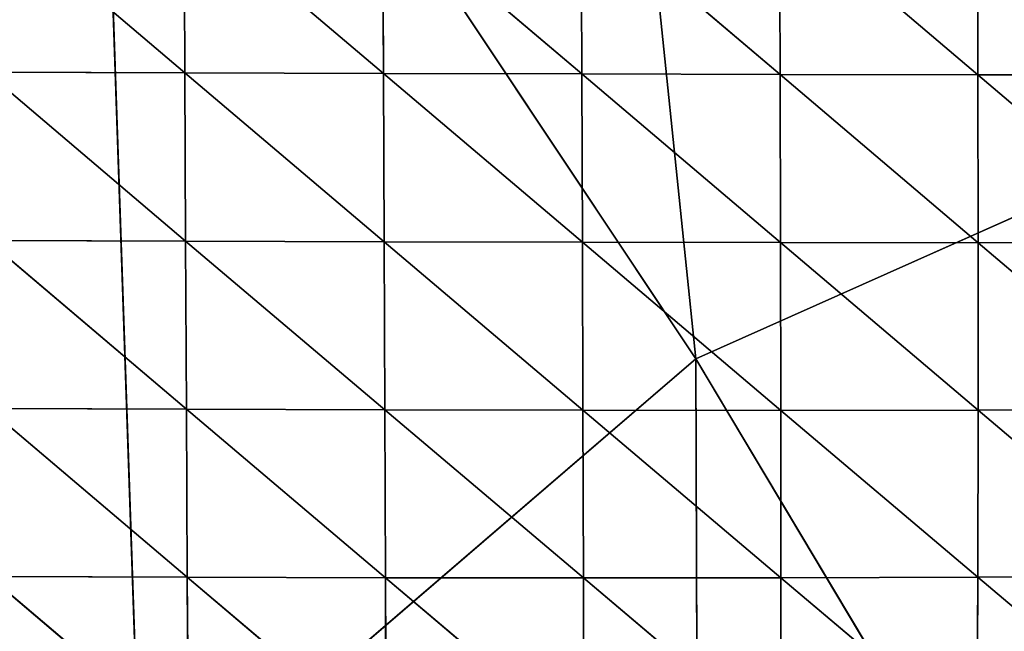
# Model space of a CAD drawing. Extents: x 0 to 1199, y 0 to 2196.
# Drawn here: x 912 to 967, y 842 to 876 of the extents above; entities that cross this region are included whole.
import ezdxf

# ---------------------------------------------------------------- set-up
doc = ezdxf.new("R2010")
doc.units = 0
doc.header["$LTSCALE"] = 25.4
doc.layers.get('0').update_dxf_attribs({"color": 13, "linetype": 'CONTINUOUS'})

msp = doc.modelspace()

# ---------------------------------------------------------------- linework, layer by layer
at = {"color": 0}
for p, q in [((950.087, 856.863, 77.201), (943.737, 918.4, 71.063)), ((950.087, 856.863, 77.201), (943.737, 918.4, 71.063)), ((916.435, 907.438, 139.592), (919.069, 830.217, 156.285)), ((916.435, 907.438, 139.592), (919.069, 830.217, 156.285)), ((950.087, 856.863, 77.201), (916.435, 907.438, 139.592)), ((950.087, 856.863, 77.201), (916.435, 907.438, 139.592)), ((975.467, 868.178, 5.32), (950.087, 856.863, 77.201)), ((975.467, 868.178, 5.32), (950.087, 856.863, 77.201)), ((919.069, 830.217, 156.285), (950.087, 856.863, 77.201)), ((919.069, 830.217, 156.285), (950.087, 856.863, 77.201)), ((950.087, 856.863, 77.201), (950.333, 783.007, 85.763)), ((978.827, 808.777, 2.811), (950.087, 856.863, 77.201)), ((950.087, 856.863, 77.201), (950.333, 783.007, 85.763)), ((978.827, 808.777, 2.811), (950.087, 856.863, 77.201))]:
    msp.add_line(p, q, dxfattribs=at)
at = {"color": 157}
for p, q in [((910.383, 882.317, 54.083), (921.509, 872.867, 54.664)), ((910.383, 882.317, 54.083), (921.509, 872.867, 54.664)), ((921.47, 882.284, 57.175), (932.609, 872.833, 56.028)), ((921.47, 882.284, 57.175), (921.509, 872.867, 54.664)), ((921.47, 882.284, 57.175), (932.609, 872.833, 56.028)), ((921.47, 882.284, 57.175), (921.509, 872.867, 54.664)), ((932.57, 882.253, 58.88), (943.707, 872.802, 56.089)), ((932.57, 882.253, 58.88), (932.609, 872.833, 56.028)), ((932.57, 882.253, 58.88), (943.707, 872.802, 56.089)), ((932.57, 882.253, 58.88), (932.609, 872.833, 56.028)), ((943.67, 882.222, 59.348), (954.795, 872.777, 54.962)), ((943.67, 882.222, 59.348), (954.795, 872.777, 54.962)), ((943.67, 882.222, 59.348), (943.707, 872.802, 56.089)), ((943.67, 882.222, 59.348), (943.707, 872.802, 56.089)), ((954.762, 882.194, 58.695), (954.795, 872.777, 54.962)), ((954.762, 882.194, 58.695), (965.865, 872.76, 52.728)), ((954.762, 882.194, 58.695), (965.865, 872.76, 52.728)), ((954.762, 882.194, 58.695), (954.795, 872.777, 54.962)), ((965.841, 882.17, 57.004), (965.865, 872.76, 52.728)), ((965.841, 882.17, 57.004), (965.865, 872.76, 52.728)), ((910.421, 872.906, 51.847), (921.552, 863.454, 51.732)), ((921.509, 872.867, 54.664), (910.421, 872.906, 51.847)), ((910.421, 872.906, 51.847), (921.552, 863.454, 51.732)), ((921.509, 872.867, 54.664), (910.421, 872.906, 51.847)), ((932.609, 872.833, 56.028), (921.509, 872.867, 54.664)), ((921.509, 872.867, 54.664), (932.649, 863.418, 52.658)), ((921.509, 872.867, 54.664), (921.552, 863.454, 51.732)), ((921.509, 872.867, 54.664), (932.649, 863.418, 52.658)), ((932.609, 872.833, 56.028), (921.509, 872.867, 54.664)), ((921.509, 872.867, 54.664), (921.552, 863.454, 51.732)), ((932.609, 872.833, 56.028), (943.742, 863.391, 52.219)), ((943.707, 872.802, 56.089), (932.609, 872.833, 56.028)), ((943.707, 872.802, 56.089), (932.609, 872.833, 56.028)), ((932.609, 872.833, 56.028), (943.742, 863.391, 52.219)), ((932.609, 872.833, 56.028), (932.649, 863.418, 52.658)), ((932.609, 872.833, 56.028), (932.649, 863.418, 52.658)), ((943.707, 872.802, 56.089), (954.821, 863.373, 50.53)), ((943.707, 872.802, 56.089), (943.742, 863.391, 52.219)), ((943.707, 872.802, 56.089), (954.821, 863.373, 50.53)), ((954.795, 872.777, 54.962), (943.707, 872.802, 56.089)), ((954.795, 872.777, 54.962), (943.707, 872.802, 56.089)), ((943.707, 872.802, 56.089), (943.742, 863.391, 52.219)), ((954.795, 872.777, 54.962), (954.821, 863.373, 50.53)), ((965.865, 872.76, 52.728), (954.795, 872.777, 54.962)), ((954.795, 872.777, 54.962), (965.879, 863.367, 47.664)), ((965.865, 872.76, 52.728), (954.795, 872.777, 54.962)), ((954.795, 872.777, 54.962), (965.879, 863.367, 47.664)), ((954.795, 872.777, 54.962), (954.821, 863.373, 50.53)), ((976.913, 872.755, 49.432), (965.865, 872.76, 52.728)), ((965.865, 872.76, 52.728), (976.909, 863.379, 43.674)), ((965.865, 872.76, 52.728), (965.879, 863.367, 47.664)), ((965.865, 872.76, 52.728), (976.909, 863.379, 43.674)), ((976.913, 872.755, 49.432), (965.865, 872.76, 52.728)), ((965.865, 872.76, 52.728), (965.879, 863.367, 47.664)), ((921.552, 863.454, 51.732), (910.465, 863.496, 49.292)), ((910.465, 863.496, 49.292), (921.598, 854.047, 48.32)), ((921.552, 863.454, 51.732), (910.465, 863.496, 49.292)), ((910.465, 863.496, 49.292), (921.598, 854.047, 48.32)), ((932.649, 863.418, 52.658), (921.552, 863.454, 51.732)), ((921.552, 863.454, 51.732), (932.689, 854.014, 48.7)), ((932.649, 863.418, 52.658), (921.552, 863.454, 51.732)), ((921.552, 863.454, 51.732), (932.689, 854.014, 48.7)), ((921.552, 863.454, 51.732), (921.598, 854.047, 48.32)), ((921.552, 863.454, 51.732), (921.598, 854.047, 48.32)), ((932.649, 863.418, 52.658), (943.773, 853.993, 47.659)), ((932.649, 863.418, 52.658), (932.689, 854.014, 48.7)), ((943.742, 863.391, 52.219), (932.649, 863.418, 52.658)), ((932.649, 863.418, 52.658), (943.773, 853.993, 47.659)), ((943.742, 863.391, 52.219), (932.649, 863.418, 52.658)), ((932.649, 863.418, 52.658), (932.689, 854.014, 48.7)), ((954.821, 863.373, 50.53), (943.742, 863.391, 52.219)), ((943.742, 863.391, 52.219), (954.838, 853.987, 45.306)), ((943.742, 863.391, 52.219), (943.773, 853.993, 47.659)), ((943.742, 863.391, 52.219), (954.838, 853.987, 45.306)), ((954.821, 863.373, 50.53), (943.742, 863.391, 52.219)), ((943.742, 863.391, 52.219), (943.773, 853.993, 47.659)), ((954.821, 863.373, 50.53), (954.838, 853.987, 45.306)), ((954.821, 863.373, 50.53), (965.877, 853.998, 41.72)), ((965.879, 863.367, 47.664), (954.821, 863.373, 50.53)), ((954.821, 863.373, 50.53), (965.877, 853.998, 41.72)), ((954.821, 863.373, 50.53), (954.838, 853.987, 45.306)), ((965.879, 863.367, 47.664), (954.821, 863.373, 50.53)), ((965.879, 863.367, 47.664), (965.877, 853.998, 41.72)), ((965.879, 863.367, 47.664), (965.877, 853.998, 41.72)), ((976.909, 863.379, 43.674), (965.879, 863.367, 47.664)), ((976.909, 863.379, 43.674), (965.879, 863.367, 47.664)), ((965.879, 863.367, 47.664), (976.882, 854.033, 36.952)), ((965.879, 863.367, 47.664), (976.882, 854.033, 36.952)), ((910.513, 854.091, 46.37), (921.645, 844.652, 44.362)), ((921.598, 854.047, 48.32), (910.513, 854.091, 46.37)), ((910.513, 854.091, 46.37), (921.645, 844.652, 44.362)), ((921.598, 854.047, 48.32), (910.513, 854.091, 46.37)), ((921.598, 854.047, 48.32), (932.726, 844.626, 44.081)), ((932.689, 854.014, 48.7), (921.598, 854.047, 48.32)), ((921.598, 854.047, 48.32), (932.726, 844.626, 44.081)), ((921.598, 854.047, 48.32), (921.645, 844.652, 44.362)), ((932.689, 854.014, 48.7), (921.598, 854.047, 48.32)), ((921.598, 854.047, 48.32), (921.645, 844.652, 44.362)), ((943.773, 853.993, 47.659), (932.689, 854.014, 48.7)), ((932.689, 854.014, 48.7), (943.796, 844.616, 42.325)), ((932.689, 854.014, 48.7), (932.726, 844.626, 44.081)), ((932.689, 854.014, 48.7), (943.796, 844.616, 42.325)), ((943.773, 853.993, 47.659), (932.689, 854.014, 48.7)), ((932.689, 854.014, 48.7), (932.726, 844.626, 44.081)), ((954.838, 853.987, 45.306), (943.773, 853.993, 47.659)), ((943.773, 853.993, 47.659), (954.841, 844.627, 39.2)), ((954.838, 853.987, 45.306), (943.773, 853.993, 47.659)), ((943.773, 853.993, 47.659), (954.841, 844.627, 39.2)), ((943.773, 853.993, 47.659), (943.796, 844.616, 42.325)), ((943.773, 853.993, 47.659), (943.796, 844.616, 42.325)), ((965.877, 853.998, 41.72), (954.838, 853.987, 45.306)), ((965.877, 853.998, 41.72), (954.838, 853.987, 45.306)), ((954.838, 853.987, 45.306), (954.841, 844.627, 39.2)), ((954.838, 853.987, 45.306), (965.855, 844.662, 34.807)), ((954.838, 853.987, 45.306), (965.855, 844.662, 34.807)), ((954.838, 853.987, 45.306), (954.841, 844.627, 39.2)), ((965.877, 853.998, 41.72), (965.855, 844.662, 34.807)), ((965.877, 853.998, 41.72), (965.855, 844.662, 34.807)), ((976.882, 854.033, 36.952), (965.877, 853.998, 41.72)), ((976.882, 854.033, 36.952), (965.877, 853.998, 41.72)), ((965.877, 853.998, 41.72), (976.828, 844.728, 29.161)), ((965.877, 853.998, 41.72), (976.828, 844.728, 29.161)), ((921.645, 844.652, 44.362), (910.565, 844.694, 43.029)), ((910.565, 844.694, 43.029), (921.688, 835.274, 39.789)), ((910.565, 844.694, 43.029), (921.688, 835.274, 39.789)), ((921.645, 844.652, 44.362), (910.565, 844.694, 43.029)), ((921.645, 844.652, 44.362), (932.756, 835.259, 38.723)), ((932.726, 844.626, 44.081), (921.645, 844.652, 44.362)), ((921.645, 844.652, 44.362), (932.756, 835.259, 38.723)), ((921.645, 844.652, 44.362), (921.688, 835.274, 39.789)), ((932.726, 844.626, 44.081), (921.645, 844.652, 44.362)), ((921.645, 844.652, 44.362), (921.688, 835.274, 39.789)), ((943.796, 844.616, 42.325), (932.726, 844.626, 44.081)), ((932.726, 844.626, 44.081), (943.806, 835.268, 36.128)), ((932.726, 844.626, 44.081), (932.756, 835.259, 38.723)), ((932.726, 844.626, 44.081), (943.806, 835.268, 36.128)), ((943.796, 844.616, 42.325), (932.726, 844.626, 44.081)), ((932.726, 844.626, 44.081), (932.756, 835.259, 38.723)), ((954.841, 844.627, 39.2), (943.796, 844.616, 42.325)), ((954.841, 844.627, 39.2), (943.796, 844.616, 42.325)), ((943.796, 844.616, 42.325), (954.825, 835.302, 32.134)), ((943.796, 844.616, 42.325), (954.825, 835.302, 32.134)), ((943.796, 844.616, 42.325), (943.806, 835.268, 36.128)), ((943.796, 844.616, 42.325), (943.806, 835.268, 36.128)), ((954.841, 844.627, 39.2), (954.825, 835.302, 32.134)), ((954.841, 844.627, 39.2), (954.825, 835.302, 32.134)), ((965.855, 844.662, 34.807), (954.841, 844.627, 39.2)), ((965.855, 844.662, 34.807), (954.841, 844.627, 39.2)), ((954.841, 844.627, 39.2), (965.805, 835.369, 26.817)), ((954.841, 844.627, 39.2), (965.805, 835.369, 26.817)), ((965.855, 844.662, 34.807), (965.805, 835.369, 26.817)), ((965.855, 844.662, 34.807), (965.805, 835.369, 26.817)), ((976.828, 844.728, 29.161), (965.855, 844.662, 34.807)), ((976.828, 844.728, 29.161), (965.855, 844.662, 34.807)), ((965.855, 844.662, 34.807), (976.737, 835.475, 20.231)), ((965.855, 844.662, 34.807), (976.737, 835.475, 20.231))]:
    msp.add_line(p, q, dxfattribs=at)

# ---------------------------------------------------------------- meshes
mesh = msp.add_polyface(dxfattribs=at)
corners = [(965.502, 921.531, 8.33), (943.737, 918.4, 71.063), (975.467, 868.178, 5.32)]
mesh.append_faces([[corners[k] for k in face] for face in [(0, 1, 2)]], dxfattribs={"color": 157})
mesh = msp.add_polyface(dxfattribs=at)
corners = [(943.737, 918.4, 71.063), (916.435, 907.438, 139.592), (950.087, 856.863, 77.201)]
mesh.append_faces([[corners[k] for k in face] for face in [(0, 1, 2)]], dxfattribs={"color": 157})
mesh = msp.add_polyface(dxfattribs=at)
corners = [(943.737, 918.4, 71.063), (950.087, 856.863, 77.201), (975.467, 868.178, 5.32)]
mesh.append_faces([[corners[k] for k in face] for face in [(0, 1, 2)]], dxfattribs={"color": 157})
mesh = msp.add_polyface(dxfattribs=at)
corners = [(916.435, 907.438, 139.592), (880.239, 880.666, 209.438), (919.069, 830.217, 156.285)]
mesh.append_faces([[corners[k] for k in face] for face in [(0, 1, 2)]], dxfattribs={"color": 157})
mesh = msp.add_polyface(dxfattribs=at)
corners = [(916.435, 907.438, 139.592), (919.069, 830.217, 156.285), (950.087, 856.863, 77.201)]
mesh.append_faces([[corners[k] for k in face] for face in [(0, 1, 2)]], dxfattribs={"color": 157})
mesh = msp.add_polyface(dxfattribs=at)
corners = [(921.509, 872.867, 54.664), (921.47, 882.284, 57.175), (910.383, 882.317, 54.083)]
mesh.append_faces([[corners[k] for k in face] for face in [(0, 1, 2)]], dxfattribs={"color": 157})
mesh = msp.add_polyface(dxfattribs=at)
corners = [(921.509, 872.867, 54.664), (910.383, 882.317, 54.083), (910.421, 872.906, 51.847)]
mesh.append_faces([[corners[k] for k in face] for face in [(0, 1, 2)]], dxfattribs={"color": 157})
mesh = msp.add_polyface(dxfattribs=at)
corners = [(932.609, 872.833, 56.028), (921.47, 882.284, 57.175), (921.509, 872.867, 54.664)]
mesh.append_faces([[corners[k] for k in face] for face in [(0, 1, 2)]], dxfattribs={"color": 157})
mesh = msp.add_polyface(dxfattribs=at)
corners = [(932.609, 872.833, 56.028), (932.57, 882.253, 58.88), (921.47, 882.284, 57.175)]
mesh.append_faces([[corners[k] for k in face] for face in [(0, 1, 2)]], dxfattribs={"color": 157})
mesh = msp.add_polyface(dxfattribs=at)
corners = [(943.707, 872.802, 56.089), (932.57, 882.253, 58.88), (932.609, 872.833, 56.028)]
mesh.append_faces([[corners[k] for k in face] for face in [(0, 1, 2)]], dxfattribs={"color": 157})
mesh = msp.add_polyface(dxfattribs=at)
corners = [(943.707, 872.802, 56.089), (943.67, 882.222, 59.348), (932.57, 882.253, 58.88)]
mesh.append_faces([[corners[k] for k in face] for face in [(0, 1, 2)]], dxfattribs={"color": 157})
mesh = msp.add_polyface(dxfattribs=at)
corners = [(954.795, 872.777, 54.962), (954.762, 882.194, 58.695), (943.67, 882.222, 59.348)]
mesh.append_faces([[corners[k] for k in face] for face in [(0, 1, 2)]], dxfattribs={"color": 157})
mesh = msp.add_polyface(dxfattribs=at)
corners = [(954.795, 872.777, 54.962), (943.67, 882.222, 59.348), (943.707, 872.802, 56.089)]
mesh.append_faces([[corners[k] for k in face] for face in [(0, 1, 2)]], dxfattribs={"color": 157})
mesh = msp.add_polyface(dxfattribs=at)
corners = [(965.865, 872.76, 52.728), (965.841, 882.17, 57.004), (954.762, 882.194, 58.695)]
mesh.append_faces([[corners[k] for k in face] for face in [(0, 1, 2)]], dxfattribs={"color": 157})
mesh = msp.add_polyface(dxfattribs=at)
corners = [(965.865, 872.76, 52.728), (954.762, 882.194, 58.695), (954.795, 872.777, 54.962)]
mesh.append_faces([[corners[k] for k in face] for face in [(0, 1, 2)]], dxfattribs={"color": 157})
mesh = msp.add_polyface(dxfattribs=at)
corners = [(976.913, 872.755, 49.432), (965.841, 882.17, 57.004), (965.865, 872.76, 52.728)]
mesh.append_faces([[corners[k] for k in face] for face in [(0, 1, 2)]], dxfattribs={"color": 157})
mesh = msp.add_polyface(dxfattribs=at)
corners = [(976.913, 872.755, 49.432), (976.901, 882.153, 54.323), (965.841, 882.17, 57.004)]
mesh.append_faces([[corners[k] for k in face] for face in [(0, 1, 2)]], dxfattribs={"color": 157})
mesh = msp.add_polyface(dxfattribs=at)
corners = [(880.239, 880.666, 209.438), (881.135, 797.179, 228.719), (919.069, 830.217, 156.285)]
mesh.append_faces([[corners[k] for k in face] for face in [(0, 1, 2)]], dxfattribs={"color": 157})
mesh = msp.add_polyface(dxfattribs=at)
corners = [(921.552, 863.454, 51.732), (910.421, 872.906, 51.847), (910.465, 863.496, 49.292)]
mesh.append_faces([[corners[k] for k in face] for face in [(0, 1, 2)]], dxfattribs={"color": 157})
mesh = msp.add_polyface(dxfattribs=at)
corners = [(921.552, 863.454, 51.732), (921.509, 872.867, 54.664), (910.421, 872.906, 51.847)]
mesh.append_faces([[corners[k] for k in face] for face in [(0, 1, 2)]], dxfattribs={"color": 157})
mesh = msp.add_polyface(dxfattribs=at)
corners = [(932.649, 863.418, 52.658), (921.509, 872.867, 54.664), (921.552, 863.454, 51.732)]
mesh.append_faces([[corners[k] for k in face] for face in [(0, 1, 2)]], dxfattribs={"color": 157})
mesh = msp.add_polyface(dxfattribs=at)
corners = [(932.649, 863.418, 52.658), (932.609, 872.833, 56.028), (921.509, 872.867, 54.664)]
mesh.append_faces([[corners[k] for k in face] for face in [(0, 1, 2)]], dxfattribs={"color": 157})
mesh = msp.add_polyface(dxfattribs=at)
corners = [(943.742, 863.391, 52.219), (943.707, 872.802, 56.089), (932.609, 872.833, 56.028)]
mesh.append_faces([[corners[k] for k in face] for face in [(0, 1, 2)]], dxfattribs={"color": 157})
mesh = msp.add_polyface(dxfattribs=at)
corners = [(943.742, 863.391, 52.219), (932.609, 872.833, 56.028), (932.649, 863.418, 52.658)]
mesh.append_faces([[corners[k] for k in face] for face in [(0, 1, 2)]], dxfattribs={"color": 157})
mesh = msp.add_polyface(dxfattribs=at)
corners = [(954.821, 863.373, 50.53), (943.707, 872.802, 56.089), (943.742, 863.391, 52.219)]
mesh.append_faces([[corners[k] for k in face] for face in [(0, 1, 2)]], dxfattribs={"color": 157})
mesh = msp.add_polyface(dxfattribs=at)
corners = [(954.821, 863.373, 50.53), (954.795, 872.777, 54.962), (943.707, 872.802, 56.089)]
mesh.append_faces([[corners[k] for k in face] for face in [(0, 1, 2)]], dxfattribs={"color": 157})
mesh = msp.add_polyface(dxfattribs=at)
corners = [(965.879, 863.367, 47.664), (965.865, 872.76, 52.728), (954.795, 872.777, 54.962)]
mesh.append_faces([[corners[k] for k in face] for face in [(0, 1, 2)]], dxfattribs={"color": 157})
mesh = msp.add_polyface(dxfattribs=at)
corners = [(965.879, 863.367, 47.664), (954.795, 872.777, 54.962), (954.821, 863.373, 50.53)]
mesh.append_faces([[corners[k] for k in face] for face in [(0, 1, 2)]], dxfattribs={"color": 157})
mesh = msp.add_polyface(dxfattribs=at)
corners = [(976.909, 863.379, 43.674), (965.865, 872.76, 52.728), (965.879, 863.367, 47.664)]
mesh.append_faces([[corners[k] for k in face] for face in [(0, 1, 2)]], dxfattribs={"color": 157})
mesh = msp.add_polyface(dxfattribs=at)
corners = [(976.913, 872.755, 49.432), (965.865, 872.76, 52.728), (976.909, 863.379, 43.674)]
mesh.append_faces([[corners[k] for k in face] for face in [(0, 1, 2)]], dxfattribs={"color": 157})
mesh = msp.add_polyface(dxfattribs=at)
corners = [(975.467, 868.178, 5.32), (950.087, 856.863, 77.201), (978.827, 808.777, 2.811)]
mesh.append_faces([[corners[k] for k in face] for face in [(0, 1, 2)]], dxfattribs={"color": 157})
mesh = msp.add_polyface(dxfattribs=at)
corners = [(921.598, 854.047, 48.32), (921.552, 863.454, 51.732), (910.465, 863.496, 49.292)]
mesh.append_faces([[corners[k] for k in face] for face in [(0, 1, 2)]], dxfattribs={"color": 157})
mesh = msp.add_polyface(dxfattribs=at)
corners = [(921.598, 854.047, 48.32), (910.465, 863.496, 49.292), (910.513, 854.091, 46.37)]
mesh.append_faces([[corners[k] for k in face] for face in [(0, 1, 2)]], dxfattribs={"color": 157})
mesh = msp.add_polyface(dxfattribs=at)
corners = [(932.689, 854.014, 48.7), (932.649, 863.418, 52.658), (921.552, 863.454, 51.732)]
mesh.append_faces([[corners[k] for k in face] for face in [(0, 1, 2)]], dxfattribs={"color": 157})
mesh = msp.add_polyface(dxfattribs=at)
corners = [(932.689, 854.014, 48.7), (921.552, 863.454, 51.732), (921.598, 854.047, 48.32)]
mesh.append_faces([[corners[k] for k in face] for face in [(0, 1, 2)]], dxfattribs={"color": 157})
mesh = msp.add_polyface(dxfattribs=at)
corners = [(943.773, 853.993, 47.659), (932.649, 863.418, 52.658), (932.689, 854.014, 48.7)]
mesh.append_faces([[corners[k] for k in face] for face in [(0, 1, 2)]], dxfattribs={"color": 157})
mesh = msp.add_polyface(dxfattribs=at)
corners = [(943.773, 853.993, 47.659), (943.742, 863.391, 52.219), (932.649, 863.418, 52.658)]
mesh.append_faces([[corners[k] for k in face] for face in [(0, 1, 2)]], dxfattribs={"color": 157})
mesh = msp.add_polyface(dxfattribs=at)
corners = [(954.838, 853.987, 45.306), (943.742, 863.391, 52.219), (943.773, 853.993, 47.659)]
mesh.append_faces([[corners[k] for k in face] for face in [(0, 1, 2)]], dxfattribs={"color": 157})
mesh = msp.add_polyface(dxfattribs=at)
corners = [(954.838, 853.987, 45.306), (954.821, 863.373, 50.53), (943.742, 863.391, 52.219)]
mesh.append_faces([[corners[k] for k in face] for face in [(0, 1, 2)]], dxfattribs={"color": 157})
mesh = msp.add_polyface(dxfattribs=at)
corners = [(965.879, 863.367, 47.664), (954.821, 863.373, 50.53), (965.877, 853.998, 41.72)]
mesh.append_faces([[corners[k] for k in face] for face in [(0, 1, 2)]], dxfattribs={"color": 157})
mesh = msp.add_polyface(dxfattribs=at)
corners = [(965.877, 853.998, 41.72), (954.821, 863.373, 50.53), (954.838, 853.987, 45.306)]
mesh.append_faces([[corners[k] for k in face] for face in [(0, 1, 2)]], dxfattribs={"color": 157})
mesh = msp.add_polyface(dxfattribs=at)
corners = [(976.882, 854.033, 36.952), (965.879, 863.367, 47.664), (965.877, 853.998, 41.72)]
mesh.append_faces([[corners[k] for k in face] for face in [(0, 1, 2)]], dxfattribs={"color": 157})
mesh = msp.add_polyface(dxfattribs=at)
corners = [(976.909, 863.379, 43.674), (965.879, 863.367, 47.664), (976.882, 854.033, 36.952)]
mesh.append_faces([[corners[k] for k in face] for face in [(0, 1, 2)]], dxfattribs={"color": 157})
mesh = msp.add_polyface(dxfattribs=at)
corners = [(950.087, 856.863, 77.201), (919.069, 830.217, 156.285), (950.333, 783.007, 85.763)]
mesh.append_faces([[corners[k] for k in face] for face in [(0, 1, 2)]], dxfattribs={"color": 157})
mesh = msp.add_polyface(dxfattribs=at)
corners = [(950.087, 856.863, 77.201), (950.333, 783.007, 85.763), (978.827, 808.777, 2.811)]
mesh.append_faces([[corners[k] for k in face] for face in [(0, 1, 2)]], dxfattribs={"color": 157})
mesh = msp.add_polyface(dxfattribs=at)
corners = [(921.645, 844.652, 44.362), (910.513, 854.091, 46.37), (910.565, 844.694, 43.029)]
mesh.append_faces([[corners[k] for k in face] for face in [(0, 1, 2)]], dxfattribs={"color": 157})
mesh = msp.add_polyface(dxfattribs=at)
corners = [(921.645, 844.652, 44.362), (921.598, 854.047, 48.32), (910.513, 854.091, 46.37)]
mesh.append_faces([[corners[k] for k in face] for face in [(0, 1, 2)]], dxfattribs={"color": 157})
mesh = msp.add_polyface(dxfattribs=at)
corners = [(932.726, 844.626, 44.081), (932.689, 854.014, 48.7), (921.598, 854.047, 48.32)]
mesh.append_faces([[corners[k] for k in face] for face in [(0, 1, 2)]], dxfattribs={"color": 157})
mesh = msp.add_polyface(dxfattribs=at)
corners = [(932.726, 844.626, 44.081), (921.598, 854.047, 48.32), (921.645, 844.652, 44.362)]
mesh.append_faces([[corners[k] for k in face] for face in [(0, 1, 2)]], dxfattribs={"color": 157})
mesh = msp.add_polyface(dxfattribs=at)
corners = [(943.796, 844.616, 42.325), (932.689, 854.014, 48.7), (932.726, 844.626, 44.081)]
mesh.append_faces([[corners[k] for k in face] for face in [(0, 1, 2)]], dxfattribs={"color": 157})
mesh = msp.add_polyface(dxfattribs=at)
corners = [(943.796, 844.616, 42.325), (943.773, 853.993, 47.659), (932.689, 854.014, 48.7)]
mesh.append_faces([[corners[k] for k in face] for face in [(0, 1, 2)]], dxfattribs={"color": 157})
mesh = msp.add_polyface(dxfattribs=at)
corners = [(954.841, 844.627, 39.2), (954.838, 853.987, 45.306), (943.773, 853.993, 47.659)]
mesh.append_faces([[corners[k] for k in face] for face in [(0, 1, 2)]], dxfattribs={"color": 157})
mesh = msp.add_polyface(dxfattribs=at)
corners = [(954.841, 844.627, 39.2), (943.773, 853.993, 47.659), (943.796, 844.616, 42.325)]
mesh.append_faces([[corners[k] for k in face] for face in [(0, 1, 2)]], dxfattribs={"color": 157})
mesh = msp.add_polyface(dxfattribs=at)
corners = [(965.877, 853.998, 41.72), (954.838, 853.987, 45.306), (965.855, 844.662, 34.807)]
mesh.append_faces([[corners[k] for k in face] for face in [(0, 1, 2)]], dxfattribs={"color": 157})
mesh = msp.add_polyface(dxfattribs=at)
corners = [(965.855, 844.662, 34.807), (954.838, 853.987, 45.306), (954.841, 844.627, 39.2)]
mesh.append_faces([[corners[k] for k in face] for face in [(0, 1, 2)]], dxfattribs={"color": 157})
mesh = msp.add_polyface(dxfattribs=at)
corners = [(976.828, 844.728, 29.161), (965.877, 853.998, 41.72), (965.855, 844.662, 34.807)]
mesh.append_faces([[corners[k] for k in face] for face in [(0, 1, 2)]], dxfattribs={"color": 157})
mesh = msp.add_polyface(dxfattribs=at)
corners = [(976.882, 854.033, 36.952), (965.877, 853.998, 41.72), (976.828, 844.728, 29.161)]
mesh.append_faces([[corners[k] for k in face] for face in [(0, 1, 2)]], dxfattribs={"color": 157})
mesh = msp.add_polyface(dxfattribs=at)
corners = [(921.688, 835.274, 39.789), (910.565, 844.694, 43.029), (910.617, 835.307, 39.211)]
mesh.append_faces([[corners[k] for k in face] for face in [(0, 1, 2)]], dxfattribs={"color": 157})
mesh = msp.add_polyface(dxfattribs=at)
corners = [(921.688, 835.274, 39.789), (921.645, 844.652, 44.362), (910.565, 844.694, 43.029)]
mesh.append_faces([[corners[k] for k in face] for face in [(0, 1, 2)]], dxfattribs={"color": 157})
mesh = msp.add_polyface(dxfattribs=at)
corners = [(932.756, 835.259, 38.723), (932.726, 844.626, 44.081), (921.645, 844.652, 44.362)]
mesh.append_faces([[corners[k] for k in face] for face in [(0, 1, 2)]], dxfattribs={"color": 157})
mesh = msp.add_polyface(dxfattribs=at)
corners = [(932.756, 835.259, 38.723), (921.645, 844.652, 44.362), (921.688, 835.274, 39.789)]
mesh.append_faces([[corners[k] for k in face] for face in [(0, 1, 2)]], dxfattribs={"color": 157})
mesh = msp.add_polyface(dxfattribs=at)
corners = [(943.806, 835.268, 36.128), (932.726, 844.626, 44.081), (932.756, 835.259, 38.723)]
mesh.append_faces([[corners[k] for k in face] for face in [(0, 1, 2)]], dxfattribs={"color": 157})
mesh = msp.add_polyface(dxfattribs=at)
corners = [(943.806, 835.268, 36.128), (943.796, 844.616, 42.325), (932.726, 844.626, 44.081)]
mesh.append_faces([[corners[k] for k in face] for face in [(0, 1, 2)]], dxfattribs={"color": 157})
mesh = msp.add_polyface(dxfattribs=at)
corners = [(954.841, 844.627, 39.2), (943.796, 844.616, 42.325), (954.825, 835.302, 32.134)]
mesh.append_faces([[corners[k] for k in face] for face in [(0, 1, 2)]], dxfattribs={"color": 157})
mesh = msp.add_polyface(dxfattribs=at)
corners = [(954.825, 835.302, 32.134), (943.796, 844.616, 42.325), (943.806, 835.268, 36.128)]
mesh.append_faces([[corners[k] for k in face] for face in [(0, 1, 2)]], dxfattribs={"color": 157})
mesh = msp.add_polyface(dxfattribs=at)
corners = [(965.805, 835.369, 26.817), (954.841, 844.627, 39.2), (954.825, 835.302, 32.134)]
mesh.append_faces([[corners[k] for k in face] for face in [(0, 1, 2)]], dxfattribs={"color": 157})
mesh = msp.add_polyface(dxfattribs=at)
corners = [(965.855, 844.662, 34.807), (954.841, 844.627, 39.2), (965.805, 835.369, 26.817)]
mesh.append_faces([[corners[k] for k in face] for face in [(0, 1, 2)]], dxfattribs={"color": 157})
mesh = msp.add_polyface(dxfattribs=at)
corners = [(976.737, 835.475, 20.231), (965.855, 844.662, 34.807), (965.805, 835.369, 26.817)]
mesh.append_faces([[corners[k] for k in face] for face in [(0, 1, 2)]], dxfattribs={"color": 157})
mesh = msp.add_polyface(dxfattribs=at)
corners = [(976.828, 844.728, 29.161), (965.855, 844.662, 34.807), (976.737, 835.475, 20.231)]
mesh.append_faces([[corners[k] for k in face] for face in [(0, 1, 2)]], dxfattribs={"color": 157})

doc.saveas('drawing.dxf')
